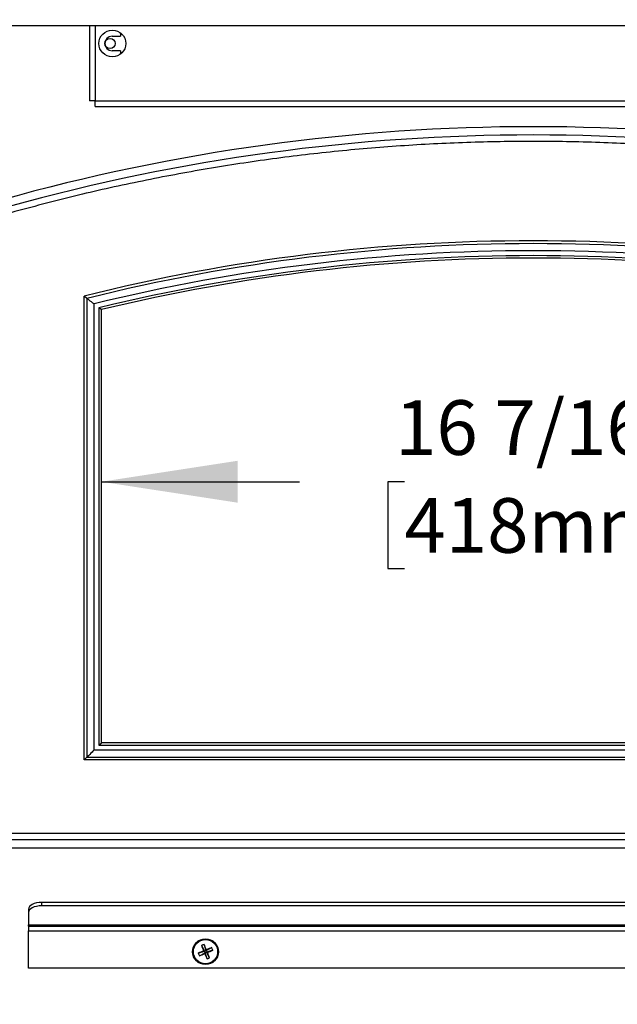
# Model space of a CAD drawing. Units: inches. Extents: x 4 to 127, y 6 to 68.
# Drawn here: x 16 to 27, y 30 to 49 of the extents above; entities that cross this region are included whole.
import ezdxf

# ---------------------------------------------------------------- set-up
doc = ezdxf.new("R2010")
doc.units = ezdxf.units.IN
doc.header["$MEASUREMENT"] = 0
doc.layers.add('FORMAT', color=7, linetype='Continuous')
doc.styles.add('SLDTEXTSTYLE1', font='TXT', dxfattribs={"width": 0.75})
doc.dimstyles.new('SLDDIMSTYLE0', dxfattribs={"dimtxt": 1.041667, "dimasz": 2.6, "dimexe": 0, "dimexo": 0.0625, "dimgap": 0.260417, "dimtad": 0, "dimtih": 1, "dimtoh": 1, "dimdec": 6, "dimrnd": 1e-09, "dimzin": 12, "dimdsep": 46, "dimlunit": 5, "dimtxsty": 'SLDTEXTSTYLE1', "dimsah": 1, "dimcen": 0.09, "dimadec": 0, "dimazin": 3, "dimtfac": 1, "dimtdec": 3, "dimtofl": 0, "dimtmove": 0, "dimatfit": 3, "dimfxl": 0, "dimfrac": 2, "dimtolj": 1, "dimtzin": 12, "dimarcsym": 0})

# ---------------------------------------------------------------- blocks, each defined once
blk = doc.blocks.new('_D')
at = {"layer": 'FORMAT', "ltscale": 20}
for p, q in [((21.468, 51.388), (4.301, 51.388)), ((6.801, 51.388), (6.801, 37.499)), ((4.345, 35.633), (4.028, 35.633)), ((4.028, 35.633), (4.028, 33.978)), ((9.258, 35.633), (9.575, 35.633)), ((9.575, 35.633), (9.575, 33.978)), ((4.028, 33.978), (4.345, 33.978)), ((9.575, 33.978), (9.258, 33.978)), ((6.801, 19.877), (6.801, 33.766)), ((13.346, 19.877), (4.301, 19.877))]:
    blk.add_line(p, q, dxfattribs=at)
for points in [[(6.801, 51.388), (6.401, 48.788), (7.201, 48.788)], [(6.801, 19.877), (7.201, 22.477), (6.401, 22.477)]]:
    blk.add_solid(points, dxfattribs=at)
at = {"layer": 'FORMAT', "ltscale": 20, "char_height": 1.0417, "attachment_point": 1, "style": 'SLDTEXTSTYLE1'}
for s, insert in [('31 1/2"', (4.551, 37.187)), ('800mm', (4.345, 35.32))]:
    blk.add_mtext(s, dxfattribs=dict(at, insert=insert))
blk = doc.blocks.new('_D_2')
at = {"layer": 'FORMAT', "ltscale": 20}
for p, q in [((17.232, 40.155), (21.012, 40.155)), ((23.009, 40.155), (22.692, 40.155)), ((22.692, 40.155), (22.692, 38.5)), ((27.922, 40.155), (28.239, 40.155)), ((28.239, 40.155), (28.239, 38.5)), ((33.699, 40.155), (29.919, 40.155)), ((22.692, 38.5), (23.009, 38.5)), ((28.239, 38.5), (27.922, 38.5))]:
    blk.add_line(p, q, dxfattribs=at)
for points in [[(17.232, 40.155), (19.832, 39.755), (19.832, 40.555)], [(33.699, 40.155), (31.099, 40.555), (31.099, 39.755)]]:
    blk.add_solid(points, dxfattribs=at)
at = {"layer": 'FORMAT', "ltscale": 20, "char_height": 1.0417, "attachment_point": 1, "style": 'SLDTEXTSTYLE1'}
for s, insert in [('16 7/16"', (22.83, 41.709)), ('418mm', (23.009, 39.842))]:
    blk.add_mtext(s, dxfattribs=dict(at, insert=insert))

msp = doc.modelspace()

# ---------------------------------------------------------------- linework, layer by layer
at = {"color": 7, "linetype": 'Continuous', "lineweight": 25, "ltscale": 20}
for p, q in [((12.9873788, 48.8599406), (37.9480081, 48.8599406)), ((17.0031267, 48.8599406), (17.0031267, 47.4230034)), ((17.4361967, 48.6518218), (17.5936774, 48.6518218)), ((17.5936774, 48.7191493), (17.5936774, 48.6518218)), ((17.5936774, 48.3762313), (17.4361967, 48.3762313)), ((17.5936774, 48.3762313), (17.5936774, 48.3089051)), ((17.1131266, 47.4230034), (17.0031267, 47.4230034)), ((17.1131266, 47.4230034), (33.8616301, 47.4230034)), ((17.1131266, 47.3130035), (17.1131266, 47.4230034)), ((17.1131266, 47.3130035), (33.8616301, 47.3130035)), ((16.902944, 34.8475075), (16.902944, 43.6951846)), ((16.9574893, 43.6525861), (16.902944, 43.6951846)), ((16.9574893, 43.6525861), (16.9574893, 34.902054)), ((17.0929432, 35.0375076), (17.0929432, 43.5465725)), ((17.1864451, 43.4731996), (17.1864451, 35.1310098)), ((17.2322902, 43.4371663), (17.1864451, 43.4731996)), ((17.2322902, 35.1768549), (17.2322902, 43.4371663)), ((17.1864451, 35.1310098), (17.2322902, 35.1768549)), ((17.1864451, 35.1310098), (33.1868054, 35.1310098)), ((33.1971933, 35.1768549), (17.2322902, 35.1768549)), ((33.0952126, 35.0375076), (17.0929432, 35.0375076)), ((16.902944, 34.8475075), (16.9574893, 34.902054)), ((32.9691651, 34.8475075), (16.902944, 34.8475075)), ((16.9574893, 34.902054), (33.0189945, 34.902054)), ((15.3497174, 33.1711806), (35.5811694, 33.1711806)), ((16.0926928, 32.1297862), (16.0926928, 32.0657001)), ((34.8426932, 32.1297862), (16.0926928, 32.1297862)), ((15.8426935, 32.004786), (15.8426935, 31.9406999)), ((15.8426935, 31.9406999), (15.8426935, 31.7027002)), ((34.8426932, 32.0657001), (16.0926928, 32.0657001)), ((15.8426935, 31.7027002), (35.0926931, 31.7027002)), ((15.8426935, 31.6801924), (15.8426935, 31.7027002)), ((15.8426935, 31.6801924), (35.0926931, 31.6801924)), ((15.8426935, 31.6801924), (15.8426935, 31.5861925)), ((15.8426935, 31.5861925), (35.0926931, 31.5861925)), ((15.8426935, 30.8791922), (15.8426935, 31.5861925)), ((19.0795402, 31.1630593), (19.1987448, 31.1990321)), ((19.1398042, 31.3087129), (19.1987448, 31.1990321)), ((19.1800163, 31.2067813), (19.1987448, 31.1990321)), ((19.18956, 31.3293451), (19.2255329, 31.2101406)), ((19.2255329, 31.2101406), (19.1987448, 31.1990321)), ((19.2098538, 31.1722441), (19.1987448, 31.1990321)), ((19.2098538, 31.1722441), (19.2366418, 31.1833525)), ((19.3352136, 31.2690811), (19.2255329, 31.2101406)), ((19.2255329, 31.2101406), (19.2332826, 31.2288697)), ((19.2255329, 31.2101406), (19.2366418, 31.1833525)), ((19.3558464, 31.2193253), (19.2366418, 31.1833525)), ((19.2553704, 31.1756033), (19.2366418, 31.1833525)), ((19.2955824, 31.0736723), (19.2366418, 31.1833525)), ((19.100173, 31.1133035), (19.2098538, 31.1722441)), ((19.2098538, 31.1722441), (19.202104, 31.153515)), ((19.2458266, 31.0530395), (19.2098538, 31.1722441)), ((35.0926931, 30.8791922), (15.8426935, 30.8791922))]:
    msp.add_line(p, q, dxfattribs=at)
at = {"color": 8, "linetype": 'Continuous', "lineweight": 25, "ltscale": 20}
for p, q in [((17.1131266, 48.8599406), (17.1131266, 47.4230034)), ((15.5078316, 33.4523951), (33.1922852, 33.4523951)), ((15.5078316, 33.3292942), (33.2986904, 33.3292942))]:
    msp.add_line(p, q, dxfattribs=at)
at = {"color": 7, "linetype": 'Continuous', "lineweight": 25, "ltscale": 20, "flags": 128}
for points in [[(17.0929432, 35.0375076), (17.0903631, 35.0349278), (17.0827189, 35.0272827), (17.0702911, 35.0148549), (17.0535373, 34.9981014), (17.0330757, 34.9776396), (17.0096586, 34.954223), (16.9841506, 34.9287148), (16.9574893, 34.902054)], [(16.0926928, 32.1297862), (16.0439202, 32.1273845), (15.9970226, 32.1202712), (15.9538011, 32.1087199), (15.9159169, 32.0931746), (15.8848263, 32.0742325), (15.8617236, 32.0526217), (15.8474971, 32.0291723), (15.8426935, 32.004786)], [(16.0926928, 32.0657001), (16.0439202, 32.0632983), (15.9970226, 32.0561851), (15.9538011, 32.0446337), (15.9159169, 32.0290884), (15.8848263, 32.0101463), (15.8617236, 31.9885356), (15.8474971, 31.9650862), (15.8426935, 31.9406999)]]:
    msp.add_lwpolyline(points, dxfattribs=at)
at = {"color": 7, "linetype": 'Continuous', "lineweight": 25, "ltscale": 400}
for centre, radius in [((17.4406658, 48.5140271), 0.2559055), ((17.396827, 48.5140271), 0.0984252), ((19.2176931, 31.1911924), 0.246), ((19.2176931, 31.1911924), 0.2312329)]:
    msp.add_circle(centre, radius, dxfattribs=at)
for centre, radius, start, end in [((17.4361971, 48.5140271), 0.1377953, 90, 270), ((25.4654434, 9.5009438), 37.426327, 74.26576403, 105.73423597), ((25.4654434, 9.5009438), 37.2682135, 74.45035158, 105.54964842), ((25.4654434, 9.5009438), 35.25, 75.94177506, 104.05822494), ((25.4654434, 9.5009438), 35.1954537, 76.01106828, 103.98893172), ((25.4654434, 9.5009438), 35.06, 76.18398432, 103.81601568), ((25.4654434, 9.5009438), 34.9664979, 76.30405223, 103.69594777), ((25.4654434, 9.5009438), 34.9206529, 76.36313507, 103.63686493), ((20.9752339, 26.9439404), 4.6254318, 112.83750494, 114.19487644), ((19.3964423, 30.7601264), 0.6056486, 109.97365298, 115.07099316), ((23.4573898, 32.9531033), 4.6201261, 200.84977476, 202.20870499), ((14.971248, 29.4339671), 4.6245664, 22.83778349, 24.19540524), ((20.980235, 26.9498591), 4.6218799, 110.84986454, 112.20826965), ((17.4588157, 35.4415166), 4.6287823, 292.83799622, 294.19438516), ((18.786473, 31.0123724), 0.6058182, 19.97493262, 25.0708664), ((19.6489137, 31.3700123), 0.6058182, 199.97493262, 205.0708664), ((17.4520796, 35.4403128), 4.6302507, 290.85109249, 292.2070417), ((23.465503, 32.9490112), 4.6260542, 202.83800181, 204.19518692), ((19.0387264, 31.6227682), 0.6062023, 289.9765483, 295.06925072), ((14.9719595, 29.4268902), 4.6266193, 20.85084435, 22.20786055)]:
    msp.add_arc(centre, radius, start, end, dxfattribs=at)
at = {"color": 7, "linetype": 'Continuous', "lineweight": 25, "ltscale": 20}
for points, knots in [([(35.4230525, 45.2864914), (35.0205664, 45.3942879), (34.2155977, 45.6098801), (32.9923933, 45.8821325), (31.7585893, 46.1164439), (30.5125718, 46.3087322), (29.2588559, 46.4590836), (27.9978192, 46.5668326), (26.7328602, 46.6316533), (25.4654506, 46.6532578), (24.1980338, 46.6316533), (22.933082, 46.5668336), (21.6720381, 46.4590845), (20.418329, 46.3087341), (19.1723042, 46.1164451), (17.9385037, 45.8821347), (16.7152926, 45.6098806), (15.9103237, 45.3942887), (15.5078339, 45.2864914)], [0, 0, 0, 0, 0.0619962353, 0.1239919459, 0.1864174357, 0.2488439567, 0.3115594154, 0.3742759573, 0.4371374389, 0.499999993, 0.5628614701, 0.6257240285, 0.6884394877, 0.7511560293, 0.8135815314, 0.8760080402, 0.9380032142, 1, 1, 1, 1]), ([(16.9574893, 43.6525861), (16.9768215, 43.6374728), (17.0129274, 43.6092462), (17.051606, 43.5789578), (17.073376, 43.5619266), (17.0846301, 43.5530882), (17.0916453, 43.547598), (17.0925147, 43.5469111), (17.0929432, 43.5465725)], [0, 0, 0, 0, 0.3012290255, 0.5625933654, 0.6827322021, 0.7937311177, 0.8983318441, 1, 1, 1, 1])]:
    msp.add_open_spline(points, degree=3, knots=knots, dxfattribs=at)

# ---------------------------------------------------------------- dimensions: what is measured, and where the dimension line sits
at = {"layer": 'FORMAT', "ltscale": 20}
for base, p1, p2, angle, picture, middle in [((6.8012805, 19.8774952), (22.4676931, 51.3880428), (14.3456459, 19.8774952), 90, '_D', (6.8012805, 35.632769)), ((33.6985963, 40.1546756), (17.2322906, 43.4371662), (33.6985963, 43.4371662), 0, '_D_2', (25.4654434, 40.1546756))]:
    dim = msp.add_linear_dim(base=base, p1=p1, p2=p2, angle=angle, dimstyle='SLDDIMSTYLE0', dxfattribs=at)
    dim.commit()
    dim.dimension.update_dxf_attribs({"geometry": picture, "text_midpoint": middle, "dimtype": 160})

doc.saveas('drawing.dxf')
